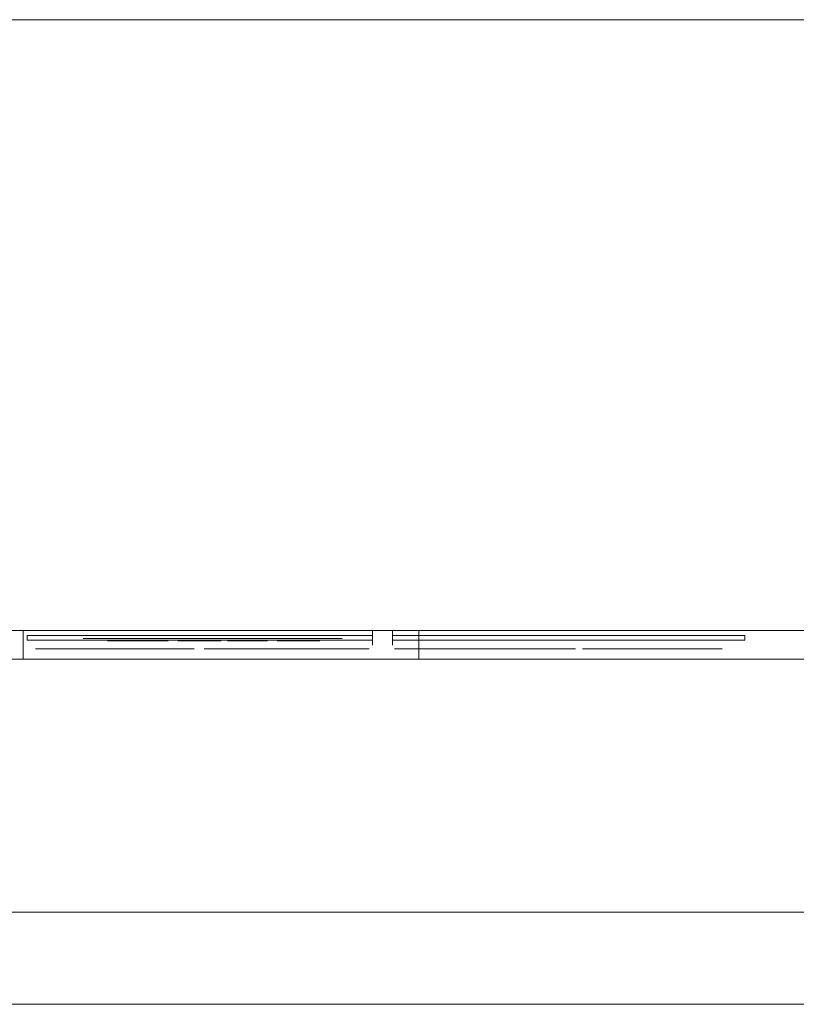
# Model space of a CAD drawing. Extents: x 0 to 595, y -42 to 545.
# Drawn here: x 290 to 322, y -40 to 0 of the extents above; entities that cross this region are included whole.
import ezdxf

# ---------------------------------------------------------------- set-up
doc = ezdxf.new("R2010")
doc.units = 0
doc.header["$MEASUREMENT"] = 0
for name, color, linetype, true_color in [('FRANKE_ALU', 7, 'Continuous', 0x090909), ('FRANKE_PIEKARNIK', 7, 'Continuous', 0x0d0d0d), ('FRANKE_RACZKA', 7, 'Continuous', 0x0b0b0b), ('FRANKE_WYSWIETLACZ', 7, 'Continuous', 0x060606)]:
    doc.layers.add(name, color=color, linetype=linetype, true_color=true_color)
for name, color, linetype in [('FRANKE_SZYBA', 179, 'Continuous'), ('FRANKE_WNETRZE', 253, 'Continuous'), ('FRANKE_ZNACZKI', 251, 'Continuous')]:
    doc.layers.add(name, color=color, linetype=linetype)

msp = doc.modelspace()

# ---------------------------------------------------------------- linework, layer by layer
at = {"layer": 'FRANKE_ALU', "lineweight": 0}
for points, invisible_edges in [([(566.63, 0, 467.5), (28.37, 0, 467.5), (28.37, 0, 468.648), (566.63, 0, 468.648)], 2), ([(28.37, -25, 468.648), (566.63, -25, 468.648), (566.63, 0, 468.648), (28.37, 0, 468.648)], 13), ([(566.63, -25, 467.5), (28.37, -25, 467.5), (28.37, 0, 467.5), (566.63, 0, 467.5)], 6), ([(566.63, -25, 468.648), (28.37, -25, 468.648), (28.37, -26.172, 468.648), (566.63, -26.172, 468.648)], 9), ([(566.63, -25, 467.5), (80.44, -25, 466.087), (28.37, -25, 467.5), (566.63, -25, 467.5)], 15), ([(28.561, -25, 452.62), (564.128, -25, 451.075), (29.915, -25, 451.266), (28.561, -25, 452.62)], 15), ([(28.561, -25, 452.62), (566.63, -25, 453.577), (564.128, -25, 451.075), (28.561, -25, 452.62)], 15), ([(28.561, -25, 452.62), (468.259, -25, 457.295), (566.63, -25, 453.577), (28.561, -25, 452.62)], 15), ([(28.561, -25, 452.62), (415.451, -25, 457.295), (468.259, -25, 457.295), (28.561, -25, 452.62)], 15), ([(28.561, -25, 452.62), (359.784, -25, 457.295), (415.451, -25, 457.295), (28.561, -25, 452.62)], 15), ([(306.306, -25, 457.573), (28.561, -25, 452.62), (289.448, -25, 457.295), (306.306, -25, 457.573)], 15), ([(306.975, -25, 457.295), (28.561, -25, 452.62), (306.306, -25, 457.573), (306.975, -25, 457.295)], 11), ([(359.784, -25, 457.295), (28.561, -25, 452.62), (306.975, -25, 457.295), (359.784, -25, 457.295)], 15), ([(29.915, -25, 451.266), (564.128, -25, 451.075), (30.872, -25, 451.075), (29.915, -25, 451.266)], 9), ([(30.872, -25, 451.075), (564.128, -25, 451.075), (564.128, -26.172, 451.075), (30.872, -26.172, 451.075)], 15), ([(566.63, -25, 467.5), (128.163, -25, 466.087), (80.44, -25, 466.087), (566.63, -25, 467.5)], 15), ([(566.63, -25, 467.5), (133.249, -25, 466.087), (128.163, -25, 466.087), (566.63, -25, 467.5)], 15), ([(566.63, -25, 467.5), (180.972, -25, 466.087), (133.249, -25, 466.087), (566.63, -25, 467.5)], 15), ([(566.63, -25, 467.5), (188.916, -25, 466.087), (180.972, -25, 466.087), (566.63, -25, 467.5)], 15), ([(566.63, -25, 467.5), (236.639, -25, 466.087), (188.916, -25, 466.087), (566.63, -25, 467.5)], 13), ([(566.63, -25, 467.5), (241.725, -25, 466.087), (236.639, -25, 466.087), (566.63, -25, 467.5)], 15), ([(566.63, -25, 467.5), (289.448, -25, 466.087), (241.725, -25, 466.087), (566.63, -25, 467.5)], 13), ([(306.028, -25, 458.242), (289.448, -25, 457.295), (290.117, -25, 457.573), (306.028, -25, 458.242)], 13), ([(306.306, -25, 457.573), (289.448, -25, 457.295), (306.028, -25, 458.242), (306.306, -25, 457.573)], 11), ([(306.306, -25, 462.928), (289.448, -25, 462.651), (290.117, -25, 462.928), (306.306, -25, 462.928)], 13), ([(290.395, -25, 459.785), (289.448, -25, 462.651), (306.306, -25, 462.928), (290.395, -25, 459.785)], 15), ([(290.117, -25, 460.455), (289.448, -25, 462.651), (290.395, -25, 459.785), (290.117, -25, 460.455)], 11), ([(289.448, -25, 460.732), (289.448, -25, 462.651), (290.117, -25, 460.455), (289.448, -25, 460.732)], 11), ([(306.975, -25, 466.087), (289.448, -25, 466.087), (566.63, -25, 467.5), (306.975, -25, 466.087)], 15), ([(306.975, -25, 466.087), (290.117, -25, 465.81), (289.448, -25, 466.087), (306.975, -25, 466.087)], 13), ([(290.117, -26.172, 457.573), (290.117, -25, 457.573), (289.448, -25, 457.295), (289.448, -26.172, 457.295)], 14), ([(290.117, -25, 465.81), (290.117, -26.172, 465.81), (289.448, -26.172, 466.087), (289.448, -25, 466.087)], 15), ([(290.117, -25, 460.455), (290.117, -26.172, 460.455), (289.448, -26.172, 460.732), (289.448, -25, 460.732)], 14), ([(290.117, -26.172, 462.928), (290.117, -25, 462.928), (289.448, -25, 462.651), (289.448, -26.172, 462.651)], 15), ([(306.028, -25, 458.242), (290.117, -25, 457.573), (290.395, -25, 458.242), (306.028, -25, 458.242)], 13), ([(306.306, -25, 462.928), (290.117, -25, 462.928), (290.395, -25, 463.597), (306.306, -25, 462.928)], 13), ([(306.306, -25, 465.81), (290.117, -25, 465.81), (306.975, -25, 466.087), (306.306, -25, 465.81)], 15), ([(306.306, -25, 465.81), (290.395, -25, 465.141), (290.117, -25, 465.81), (306.306, -25, 465.81)], 13), ([(290.395, -25, 465.141), (290.395, -26.172, 465.141), (290.117, -26.172, 465.81), (290.117, -25, 465.81)], 11), ([(290.395, -26.172, 458.242), (290.395, -25, 458.242), (290.117, -25, 457.573), (290.117, -26.172, 457.573)], 15), ([(290.395, -25, 459.785), (290.395, -26.172, 459.785), (290.117, -26.172, 460.455), (290.117, -25, 460.455)], 15), ([(290.395, -26.172, 463.597), (290.395, -25, 463.597), (290.117, -25, 462.928), (290.117, -26.172, 462.928)], 11), ([(306.306, -25, 462.928), (290.395, -25, 463.597), (306.028, -25, 463.597), (306.306, -25, 462.928)], 15), ([(290.395, -25, 458.242), (306.028, -25, 459.785), (306.028, -25, 458.242), (290.395, -25, 458.242)], 13), ([(290.395, -25, 458.242), (306.306, -25, 462.928), (306.028, -25, 459.785), (290.395, -25, 458.242)], 15), ([(290.395, -25, 459.785), (306.306, -25, 462.928), (290.395, -25, 458.242), (290.395, -25, 459.785)], 11), ([(290.395, -25, 465.141), (306.028, -25, 463.597), (290.395, -25, 463.597), (290.395, -25, 465.141)], 11), ([(290.395, -25, 465.141), (306.028, -25, 465.141), (306.028, -25, 463.597), (290.395, -25, 465.141)], 13), ([(290.395, -25, 465.141), (306.306, -25, 465.81), (306.028, -25, 465.141), (290.395, -25, 465.141)], 13), ([(290.395, -25, 463.597), (290.395, -26.172, 463.597), (290.395, -26.172, 465.141), (290.395, -25, 465.141)], 15), ([(290.395, -25, 458.242), (290.395, -26.172, 458.242), (290.395, -26.172, 459.785), (290.395, -25, 459.785)], 15), ([(306.028, -25, 463.597), (306.028, -26.172, 463.597), (306.306, -26.172, 462.928), (306.306, -25, 462.928)], 1), ([(306.028, -25, 459.785), (306.306, -25, 462.928), (306.306, -25, 460.455), (306.028, -25, 459.785)], 11), ([(306.028, -26.172, 459.785), (306.028, -25, 459.785), (306.306, -25, 460.455), (306.306, -26.172, 460.455)], 15), ([(306.028, -26.172, 463.597), (306.028, -25, 463.597), (306.028, -25, 465.141), (306.028, -26.172, 465.141)], 15), ([(306.028, -26.172, 458.242), (306.028, -25, 458.242), (306.028, -25, 459.785), (306.028, -26.172, 459.785)], 15), ([(306.028, -25, 458.242), (306.028, -26.172, 458.242), (306.306, -26.172, 457.573), (306.306, -25, 457.573)], 11), ([(306.028, -26.172, 465.141), (306.028, -25, 465.141), (306.306, -25, 465.81), (306.306, -26.172, 465.81)], 15), ([(306.306, -26.172, 465.81), (306.306, -25, 465.81), (306.975, -25, 466.087), (306.975, -26.172, 466.087)], 12), ([(306.306, -26.172, 460.455), (306.306, -25, 460.455), (306.975, -25, 460.732), (306.975, -26.172, 460.732)], 12), ([(306.306, -25, 460.455), (306.975, -25, 462.651), (306.975, -25, 460.732), (306.306, -25, 460.455)], 15), ([(306.306, -25, 460.455), (306.306, -25, 462.928), (306.975, -25, 462.651), (306.306, -25, 460.455)], 13), ([(306.306, -25, 462.928), (306.306, -26.172, 462.928), (306.975, -26.172, 462.651), (306.975, -25, 462.651)], 15), ([(306.306, -25, 457.573), (306.306, -26.172, 457.573), (306.975, -26.172, 457.295), (306.975, -25, 457.295)], 15), ([(359.784, -25, 457.295), (306.975, -25, 457.295), (354.698, -25, 457.295), (359.784, -25, 457.295)], 12), ([(354.698, -25, 460.732), (354.698, -26.172, 460.732), (306.975, -26.172, 460.732), (306.975, -25, 460.732)], 5), ([(306.975, -25, 460.732), (354.698, -25, 462.651), (354.698, -25, 460.732), (306.975, -25, 460.732)], 15), ([(306.975, -25, 460.732), (306.975, -25, 462.651), (354.698, -25, 462.651), (306.975, -25, 460.732)], 13), ([(306.975, -25, 466.087), (566.63, -25, 467.5), (354.698, -25, 466.087), (306.975, -25, 466.087)], 11), ([(354.698, -25, 466.087), (354.698, -26.172, 466.087), (306.975, -26.172, 466.087), (306.975, -25, 466.087)], 15), ([(306.975, -25, 457.295), (306.975, -26.172, 457.295), (354.698, -26.172, 457.295), (354.698, -25, 457.295)], 15), ([(306.975, -25, 462.651), (306.975, -26.172, 462.651), (354.698, -26.172, 462.651), (354.698, -25, 462.651)], 15), ([(566.439, -26.172, 452.62), (28.37, -26.172, 453.577), (30.872, -26.172, 451.075), (566.439, -26.172, 452.62)], 15), ([(566.439, -26.172, 452.62), (128.164, -26.172, 457.295), (28.37, -26.172, 453.577), (566.439, -26.172, 452.62)], 15), ([(28.37, -26.172, 467.5), (566.63, -26.172, 467.5), (566.63, -26.172, 468.648), (28.37, -26.172, 468.648)], 15), ([(28.37, -26.172, 467.5), (515.983, -26.172, 466.087), (566.63, -26.172, 467.5), (28.37, -26.172, 467.5)], 15), ([(28.37, -26.172, 467.5), (468.259, -26.172, 466.087), (515.983, -26.172, 466.087), (28.37, -26.172, 467.5)], 13), ([(28.37, -26.172, 467.5), (463.174, -26.172, 466.087), (468.259, -26.172, 466.087), (28.37, -26.172, 467.5)], 15), ([(28.37, -26.172, 467.5), (415.451, -26.172, 466.087), (463.174, -26.172, 466.087), (28.37, -26.172, 467.5)], 13), ([(28.37, -26.172, 467.5), (407.507, -26.172, 466.087), (415.451, -26.172, 466.087), (28.37, -26.172, 467.5)], 15), ([(28.37, -26.172, 467.5), (359.784, -26.172, 466.087), (407.507, -26.172, 466.087), (28.37, -26.172, 467.5)], 13), ([(28.37, -26.172, 467.5), (354.698, -26.172, 466.087), (359.784, -26.172, 466.087), (28.37, -26.172, 467.5)], 15), ([(28.37, -26.172, 467.5), (306.975, -26.172, 466.087), (354.698, -26.172, 466.087), (28.37, -26.172, 467.5)], 13), ([(289.448, -26.172, 466.087), (306.975, -26.172, 466.087), (28.37, -26.172, 467.5), (289.448, -26.172, 466.087)], 15), ([(565.085, -26.172, 451.266), (30.872, -26.172, 451.075), (564.128, -26.172, 451.075), (565.085, -26.172, 451.266)], 9), ([(566.439, -26.172, 452.62), (30.872, -26.172, 451.075), (565.085, -26.172, 451.266), (566.439, -26.172, 452.62)], 15), ([(566.439, -26.172, 452.62), (180.972, -26.172, 457.295), (128.164, -26.172, 457.295), (566.439, -26.172, 452.62)], 15), ([(566.439, -26.172, 452.62), (236.639, -26.172, 457.295), (180.972, -26.172, 457.295), (566.439, -26.172, 452.62)], 15), ([(236.639, -26.172, 457.295), (566.439, -26.172, 452.62), (289.448, -26.172, 457.295), (236.639, -26.172, 457.295)], 15), ([(289.448, -26.172, 457.295), (566.439, -26.172, 452.62), (290.117, -26.172, 457.573), (289.448, -26.172, 457.295)], 11), ([(290.117, -26.172, 460.455), (289.448, -26.172, 462.651), (289.448, -26.172, 460.732), (290.117, -26.172, 460.455)], 11), ([(290.117, -26.172, 460.455), (290.117, -26.172, 462.928), (289.448, -26.172, 462.651), (290.117, -26.172, 460.455)], 13), ([(289.448, -26.172, 466.087), (306.306, -26.172, 465.81), (306.975, -26.172, 466.087), (289.448, -26.172, 466.087)], 13), ([(290.117, -26.172, 465.81), (306.306, -26.172, 465.81), (289.448, -26.172, 466.087), (290.117, -26.172, 465.81)], 11), ([(290.117, -26.172, 457.573), (306.975, -26.172, 457.295), (290.395, -26.172, 458.242), (290.117, -26.172, 457.573)], 11), ([(290.117, -26.172, 457.573), (566.439, -26.172, 452.62), (306.975, -26.172, 457.295), (290.117, -26.172, 457.573)], 15), ([(290.117, -26.172, 462.928), (306.028, -26.172, 463.597), (290.395, -26.172, 463.597), (290.117, -26.172, 462.928)], 11), ([(290.395, -26.172, 459.785), (290.117, -26.172, 462.928), (290.117, -26.172, 460.455), (290.395, -26.172, 459.785)], 11), ([(290.117, -26.172, 462.928), (306.306, -26.172, 462.928), (306.028, -26.172, 463.597), (290.117, -26.172, 462.928)], 15), ([(290.117, -26.172, 462.928), (306.975, -26.172, 462.651), (306.306, -26.172, 462.928), (290.117, -26.172, 462.928)], 13), ([(306.028, -26.172, 458.242), (290.117, -26.172, 462.928), (290.395, -26.172, 459.785), (306.028, -26.172, 458.242)], 15), ([(306.028, -26.172, 459.785), (290.117, -26.172, 462.928), (306.028, -26.172, 458.242), (306.028, -26.172, 459.785)], 11), ([(306.028, -26.172, 459.785), (306.975, -26.172, 462.651), (290.117, -26.172, 462.928), (306.028, -26.172, 459.785)], 15), ([(290.117, -26.172, 465.81), (306.028, -26.172, 465.141), (306.306, -26.172, 465.81), (290.117, -26.172, 465.81)], 13), ([(306.028, -26.172, 465.141), (290.117, -26.172, 465.81), (290.395, -26.172, 465.141), (306.028, -26.172, 465.141)], 13), ([(290.395, -26.172, 458.242), (306.306, -26.172, 457.573), (306.028, -26.172, 458.242), (290.395, -26.172, 458.242)], 13), ([(290.395, -26.172, 458.242), (306.975, -26.172, 457.295), (306.306, -26.172, 457.573), (290.395, -26.172, 458.242)], 13), ([(306.028, -26.172, 458.242), (290.395, -26.172, 459.785), (290.395, -26.172, 458.242), (306.028, -26.172, 458.242)], 13), ([(306.028, -26.172, 465.141), (290.395, -26.172, 463.597), (306.028, -26.172, 463.597), (306.028, -26.172, 465.141)], 11), ([(306.028, -26.172, 465.141), (290.395, -26.172, 465.141), (290.395, -26.172, 463.597), (306.028, -26.172, 465.141)], 13), ([(306.306, -26.172, 460.455), (306.975, -26.172, 462.651), (306.028, -26.172, 459.785), (306.306, -26.172, 460.455)], 11), ([(306.975, -26.172, 460.732), (306.975, -26.172, 462.651), (306.306, -26.172, 460.455), (306.975, -26.172, 460.732)], 11), ([(306.975, -26.172, 457.295), (359.784, -26.172, 457.295), (354.698, -26.172, 457.295), (306.975, -26.172, 457.295)], 14), ([(306.975, -26.172, 457.295), (566.439, -26.172, 452.62), (359.784, -26.172, 457.295), (306.975, -26.172, 457.295)], 15), ([(354.698, -26.172, 460.732), (306.975, -26.172, 462.651), (306.975, -26.172, 460.732), (354.698, -26.172, 460.732)], 15), ([(354.698, -26.172, 460.732), (354.698, -26.172, 462.651), (306.975, -26.172, 462.651), (354.698, -26.172, 460.732)], 13)]:
    msp.add_3dface(points, dxfattribs=dict(at, invisible_edges=invisible_edges))
at = {"layer": 'FRANKE_PIEKARNIK', "lineweight": 0}
for points, invisible_edges in [([(0, 0, 472.404), (0, 0, 595), (595, 0, 595), (595, 0, 472.404)], 1), ([(595, 0, 595), (0, 0, 595), (0, -25, 595), (595, -25, 595)], 11), ([(0, 0), (0, 0, 467.5), (595, 0, 467.5), (595, 0)], 12), ([(595, -25, 472.404), (0, -25, 472.404), (0, 0, 472.404), (595, 0, 472.404)], 14), ([(595, -25, 467.5), (595, 0, 467.5), (0, 0, 467.5), (0, -25, 467.5)], 7), ([(590.619, -25, 4.381), (4.381, -25, 4.381), (0, -25), (595, -25)], 15), ([(4.381, -25, 463.119), (590.619, -25, 463.119), (595, -25, 467.5), (0, -25, 467.5)], 15), ([(5.038, -25, 589.962), (589.962, -25, 589.962), (595, -25, 595), (0, -25, 595)], 15), ([(589.962, -25, 477.442), (5.038, -25, 477.442), (0, -25, 472.404), (595, -25, 472.404)], 15), ([(489.321, -25, 125.419), (105.679, -25, 125.419), (4.381, -25, 4.381), (590.619, -25, 4.381)], 14), ([(105.679, -25, 378.923), (489.321, -25, 378.923), (590.619, -25, 463.119), (4.381, -25, 463.119)], 14), ([(265.96, -25, 554.523), (329.04, -25, 554.523), (589.962, -25, 589.962), (5.038, -25, 589.962)], 14), ([(329.04, -25, 527.687), (265.96, -25, 527.687), (5.038, -25, 477.442), (589.962, -25, 477.442)], 14), ([(290.621, -25.741, 67.408), (290.853, -25.741, 67.408), (290.853, -25.741, 68.651), (290.621, -25.741, 68.651)], 2), ([(292.012, -25.741, 72.094), (290.853, -25.741, 68.651), (292.384, -25.741, 68.651), (292.574, -25.741, 69.316)], 10), ([(290.853, -25.741, 67.408), (292.384, -25.741, 67.408), (292.384, -25.741, 68.651), (290.853, -25.741, 68.651)], 14), ([(291.438, -25.741, 72.094), (292.012, -25.741, 72.094), (292.012, -25.741, 73.566), (291.438, -25.741, 73.566)], 2), ([(292.012, -25.741, 72.094), (292.574, -25.741, 69.316), (292.851, -25.741, 70.424), (292.012, -25.741, 72.094)], 15), ([(292.012, -25.741, 72.094), (293.473, -25.741, 72.061), (293.71, -25.741, 73.566), (292.012, -25.741, 73.566)], 11), ([(292.851, -25.741, 70.424), (293.473, -25.741, 72.061), (292.012, -25.741, 72.094), (292.851, -25.741, 70.424)], 14), ([(292.384, -25.741, 68.651), (292.384, -25.741, 67.408), (293.125, -25.741, 67.408), (293.125, -25.741, 68.651)], 1), ([(292.851, -25.741, 70.424), (292.574, -25.741, 69.316), (294.198, -25.741, 69.316), (294.095, -25.741, 70.424)], 5), ([(295.409, -25.741, 72.094), (295.409, -25.741, 73.566), (293.71, -25.741, 73.566), (293.473, -25.741, 72.061)], 13), ([(295.409, -25.741, 72.094), (293.473, -25.741, 72.061), (294.095, -25.741, 70.424), (295.409, -25.741, 72.094)], 13), ([(294.308, -25.741, 68.651), (293.71, -25.741, 68.651), (293.71, -25.741, 67.408), (294.451, -25.741, 67.408)], 8), ([(294.095, -25.741, 70.424), (294.198, -25.741, 69.316), (295.409, -25.741, 72.094), (294.095, -25.741, 70.424)], 15), ([(295.409, -25.741, 72.094), (294.198, -25.741, 69.316), (294.308, -25.741, 68.651), (296.568, -25.741, 68.651)], 5), ([(296.568, -25.741, 67.408), (296.568, -25.741, 68.651), (294.308, -25.741, 68.651), (294.451, -25.741, 67.408)], 7), ([(296.125, -25.741, 72.094), (296.125, -25.741, 73.566), (295.409, -25.741, 73.566), (295.409, -25.741, 72.094)], 4), ([(297.116, -25.741, 67.408), (297.116, -25.741, 68.651), (296.568, -25.741, 68.651), (296.568, -25.741, 67.408)], 4), ([(297.522, -25.741, 72.094), (298.095, -25.741, 72.094), (298.095, -25.741, 73.566), (297.522, -25.741, 73.566)], 2), ([(297.522, -25.741, 67.408), (298.095, -25.741, 67.408), (298.095, -25.741, 68.651), (297.522, -25.741, 68.651)], 2), ([(298.095, -25.741, 72.094), (299.565, -25.741, 70.593), (299.919, -25.741, 73.566), (298.095, -25.741, 73.566)], 11), ([(298.095, -25.741, 68.651), (299.565, -25.741, 68.651), (299.565, -25.741, 70.593), (298.095, -25.741, 72.094)], 5), ([(298.095, -25.741, 67.408), (299.565, -25.741, 67.408), (299.565, -25.741, 68.651), (298.095, -25.741, 68.651)], 14), ([(302.363, -25.741, 70.594), (299.919, -25.741, 73.566), (299.565, -25.741, 70.593), (301.723, -25.741, 67.408)], 10), ([(299.565, -25.741, 68.651), (299.565, -25.741, 67.408), (300.122, -25.741, 67.408), (300.122, -25.741, 68.651)], 1), ([(302.363, -25.741, 70.594), (301.723, -25.741, 67.408), (303.829, -25.741, 67.408), (302.363, -25.741, 70.594)], 13), ([(301.841, -25.741, 72.262), (302.363, -25.741, 72.262), (304.268, -25.741, 73.566), (301.841, -25.741, 73.566)], 2), ([(304.268, -25.741, 72.262), (304.268, -25.741, 73.566), (302.363, -25.741, 72.262), (303.829, -25.741, 72.262)], 6), ([(303.829, -25.741, 67.408), (303.829, -25.741, 72.262), (302.363, -25.741, 72.262), (302.363, -25.741, 70.594)], 10), ([(305.313, -25.741, 72.094), (305.887, -25.741, 72.094), (305.887, -25.741, 73.566), (305.313, -25.741, 73.566)], 2), ([(305.313, -25.741, 67.408), (305.887, -25.741, 67.408), (305.887, -25.741, 68.651), (305.313, -25.741, 68.651)], 2), ([(305.887, -25.741, 72.094), (308.334, -25.741, 72.265), (308.334, -25.741, 73.566), (305.887, -25.741, 73.566)], 11), ([(305.887, -25.741, 70.946), (308.334, -25.741, 70.875), (308.334, -25.741, 72.265), (305.887, -25.741, 72.094)], 5), ([(305.887, -25.741, 67.408), (308.334, -25.741, 67.408), (308.334, -25.741, 68.651), (305.887, -25.741, 68.651)], 14), ([(305.887, -25.741, 69.799), (308.334, -25.741, 70.109), (308.334, -25.741, 70.875), (305.887, -25.741, 70.946)], 7), ([(305.887, -25.741, 68.651), (308.334, -25.741, 68.651), (308.334, -25.741, 70.109), (305.887, -25.741, 69.799)], 5), ([(310.256, -25.741, 70.613), (308.334, -25.741, 70.875), (308.334, -25.741, 70.109), (310.256, -25.741, 70.613)], 15), ([(311.823, -25.741, 72.265), (309.699, -25.741, 72.265), (308.334, -25.741, 70.875), (310.256, -25.741, 70.613)], 5), ([(308.334, -25.741, 68.651), (308.334, -25.741, 67.408), (308.991, -25.741, 67.408), (308.991, -25.741, 68.651)], 1), ([(308.334, -25.741, 73.566), (308.334, -25.741, 72.265), (308.991, -25.741, 72.265), (308.991, -25.741, 73.566)], 1), ([(309.8, -25.741, 68.651), (312.093, -25.741, 68.651), (310.256, -25.741, 70.613), (308.334, -25.741, 70.109)], 4), ([(309.329, -25.741, 68.651), (309.329, -25.741, 67.408), (312.716, -25.741, 67.408), (309.8, -25.741, 68.651)], 4), ([(309.329, -25.741, 73.566), (309.329, -25.741, 72.265), (309.699, -25.741, 72.265), (312.278, -25.741, 73.566)], 4), ([(311.823, -25.741, 72.265), (312.278, -25.741, 72.265), (312.278, -25.741, 73.566), (309.699, -25.741, 72.265)], 12), ([(312.716, -25.741, 68.651), (312.093, -25.741, 68.651), (309.8, -25.741, 68.651), (312.716, -25.741, 67.408)], 2), ([(313.006, -25.741, 72.094), (313.58, -25.741, 72.094), (313.58, -25.741, 73.566), (313.006, -25.741, 73.566)], 2), ([(313.006, -25.741, 67.408), (313.58, -25.741, 67.408), (313.58, -25.741, 68.651), (313.006, -25.741, 68.651)], 2), ([(313.58, -25.741, 69.885), (316.028, -25.741, 69.885), (316.028, -25.741, 71.234), (313.58, -25.741, 71.234)], 7), ([(313.58, -25.741, 72.094), (316.028, -25.741, 72.265), (316.028, -25.741, 73.566), (313.58, -25.741, 73.566)], 11), ([(313.58, -25.741, 71.234), (316.028, -25.741, 71.234), (316.028, -25.741, 72.265), (313.58, -25.741, 72.094)], 5), ([(313.58, -25.741, 68.651), (316.028, -25.741, 68.651), (316.028, -25.741, 69.885), (313.58, -25.741, 69.885)], 5), ([(313.58, -25.741, 67.408), (316.028, -25.741, 67.408), (316.028, -25.741, 68.651), (313.58, -25.741, 68.651)], 14), ([(316.028, -25.741, 72.265), (317.374, -25.741, 72.265), (317.374, -25.741, 73.566), (316.028, -25.741, 73.566)], 10), ([(316.028, -25.741, 68.651), (316.028, -25.741, 67.408), (317.374, -25.741, 67.408), (317.374, -25.741, 68.651)], 5), ([(316.028, -25.741, 71.234), (316.028, -25.741, 69.885), (317.168, -25.741, 69.885), (317.168, -25.741, 71.234)], 1), ([(317.374, -25.741, 72.265), (318.719, -25.741, 72.265), (318.719, -25.741, 73.566), (317.374, -25.741, 73.566)], 9), ([(317.374, -25.741, 71.614), (318.719, -25.741, 71.614), (318.719, -25.741, 72.265), (317.374, -25.741, 72.265)], 4), ([(317.374, -25.741, 68.651), (317.374, -25.741, 67.408), (318.719, -25.741, 67.408), (318.719, -25.741, 68.651)], 9), ([(317.374, -25.741, 68.651), (318.719, -25.741, 68.651), (318.719, -25.741, 69.48), (317.374, -25.741, 69.48)], 1)]:
    msp.add_3dface(points, dxfattribs=dict(at, invisible_edges=invisible_edges))
msp.add_3dface([(0, 0), (595, 0), (595, -25), (0, -25)], dxfattribs=at)
at = {"layer": 'FRANKE_RACZKA', "lineweight": 0}
msp.add_3dface([(571.926, -36.528, 443.298), (23.074, -36.528, 443.298), (23.074, -25, 443.298), (571.926, -25, 443.298)], dxfattribs=at)
for points, invisible_edges in [([(23.074, -25, 443.527), (571.926, -25, 443.298), (23.074, -25, 443.298), (23.074, -25, 443.527)], 15), ([(23.627, -25, 445.227), (571.926, -25, 443.298), (23.074, -25, 443.527), (23.627, -25, 445.227)], 15), ([(569.033, -25, 446.419), (23.627, -25, 445.227), (25.073, -25, 446.278), (569.033, -25, 446.419)], 15), ([(23.627, -25, 445.227), (571.784, -25, 444.421), (571.926, -25, 443.298), (23.627, -25, 445.227)], 15), ([(571.784, -25, 444.421), (23.627, -25, 445.227), (569.033, -25, 446.419), (571.784, -25, 444.421)], 15), ([(569.033, -25, 446.419), (25.073, -25, 446.278), (25.967, -25, 446.419), (569.033, -25, 446.419)], 13), ([(25.967, -36.528, 446.419), (569.033, -36.528, 446.419), (569.033, -25, 446.419), (25.967, -25, 446.419)], 11), ([(571.926, -36.528, 443.298), (23.074, -36.528, 418.837), (23.074, -36.528, 443.298), (571.926, -36.528, 443.298)], 13), ([(571.926, -36.528, 443.298), (23.627, -36.528, 417.137), (23.074, -36.528, 418.837), (571.926, -36.528, 443.298)], 15), ([(23.627, -36.528, 417.137), (569.033, -36.528, 415.945), (25.073, -36.528, 416.086), (23.627, -36.528, 417.137)], 15), ([(23.627, -36.528, 417.137), (570.733, -36.528, 416.497), (569.033, -36.528, 415.945), (23.627, -36.528, 417.137)], 15), ([(570.733, -36.528, 416.497), (23.627, -36.528, 417.137), (571.926, -36.528, 443.298), (570.733, -36.528, 416.497)], 15), ([(25.073, -36.528, 416.086), (569.033, -36.528, 415.945), (25.967, -36.528, 415.945), (25.073, -36.528, 416.086)], 9), ([(569.033, -36.528, 446.419), (25.967, -36.528, 446.419), (25.967, -40.293, 446.419), (569.033, -40.293, 446.419)], 11), ([(25.967, -36.528, 415.945), (569.033, -36.528, 415.945), (569.033, -40.293, 415.945), (25.967, -40.293, 415.945)], 15), ([(23.074, -40.293, 443.298), (571.926, -40.293, 418.837), (571.926, -40.293, 443.298), (23.074, -40.293, 443.298)], 13), ([(23.074, -40.293, 443.298), (571.373, -40.293, 417.137), (571.926, -40.293, 418.837), (23.074, -40.293, 443.298)], 15), ([(24.267, -40.293, 416.497), (571.373, -40.293, 417.137), (23.074, -40.293, 443.298), (24.267, -40.293, 416.497)], 15), ([(571.926, -40.293, 443.527), (23.074, -40.293, 443.298), (571.926, -40.293, 443.298), (571.926, -40.293, 443.527)], 11), ([(571.373, -40.293, 445.227), (23.074, -40.293, 443.298), (571.926, -40.293, 443.527), (571.373, -40.293, 445.227)], 15), ([(571.373, -40.293, 445.227), (23.216, -40.293, 444.421), (23.074, -40.293, 443.298), (571.373, -40.293, 445.227)], 15), ([(23.216, -40.293, 444.421), (571.373, -40.293, 445.227), (25.967, -40.293, 446.419), (23.216, -40.293, 444.421)], 15), ([(571.373, -40.293, 417.137), (24.267, -40.293, 416.497), (25.967, -40.293, 415.945), (571.373, -40.293, 417.137)], 15), ([(569.927, -40.293, 416.086), (25.967, -40.293, 415.945), (569.033, -40.293, 415.945), (569.927, -40.293, 416.086)], 9), ([(571.373, -40.293, 417.137), (25.967, -40.293, 415.945), (569.927, -40.293, 416.086), (571.373, -40.293, 417.137)], 15), ([(25.967, -40.293, 446.419), (569.927, -40.293, 446.278), (569.033, -40.293, 446.419), (25.967, -40.293, 446.419)], 13), ([(25.967, -40.293, 446.419), (571.373, -40.293, 445.227), (569.927, -40.293, 446.278), (25.967, -40.293, 446.419)], 15)]:
    msp.add_3dface(points, dxfattribs=dict(at, invisible_edges=invisible_edges))
at = {"layer": 'FRANKE_SZYBA', "lineweight": 0}
msp.add_3dface([(105.679, -25, 378.923), (105.679, -25, 125.419), (489.321, -25, 125.419), (489.321, -25, 378.923)], dxfattribs=at)
at = {"layer": 'FRANKE_WNETRZE', "lineweight": 0}
msp.add_3dface([(587.5, 0, 582), (7.5, 0, 582), (7.5, 545, 582), (587.5, 545, 582)], dxfattribs=at)
at = {"layer": 'FRANKE_WYSWIETLACZ', "lineweight": 0}
msp.add_3dface([(329.04, -25, 527.687), (329.04, -25, 554.523), (265.96, -25, 554.523), (265.96, -25, 527.687)], dxfattribs=at)
at = {"layer": 'FRANKE_ZNACZKI', "lineweight": 0}
for points, invisible_edges in [([(290.283, -25.197, 77.453), (290.48, -25.197, 77.65), (290.48, -25, 77.453), (290.283, -25.197, 77.453)], 14), ([(290.48, -25.197, 63.389), (290.283, -25.197, 63.586), (290.48, -25, 63.586), (290.48, -25.197, 63.389)], 14), ([(290.283, -25.197, 63.586), (290.283, -25.197, 77.453), (290.48, -25, 77.453), (290.48, -25, 63.586)], 15), ([(290.283, -25.397, 63.586), (290.283, -25.197, 63.586), (290.48, -25.197, 63.389), (290.48, -25.397, 63.389)], 15), ([(290.283, -25.197, 77.453), (290.283, -25.397, 77.453), (290.48, -25.397, 77.65), (290.48, -25.197, 77.65)], 15), ([(290.48, -25, 63.586), (290.48, -25, 77.453), (304.409, -25, 77.453), (304.409, -25, 63.586)], 11), ([(304.409, -25, 77.453), (290.48, -25, 77.453), (290.48, -25.197, 77.65), (304.409, -25.197, 77.65)], 15), ([(304.409, -25.197, 63.389), (290.48, -25.197, 63.389), (290.48, -25, 63.586), (304.409, -25, 63.586)], 15), ([(304.409, -25.397, 77.65), (304.409, -25.197, 77.65), (290.48, -25.197, 77.65), (290.48, -25.397, 77.65)], 4), ([(290.48, -25.397, 63.389), (290.48, -25.197, 63.389), (304.409, -25.197, 63.389), (304.409, -25.397, 63.389)], 1), ([(293.373, -25.327, 501.903), (293.373, -25.327, 510.899), (292.573, -25.327, 511.699), (292.573, -25.327, 501.103)], 10), ([(302.369, -25.327, 501.903), (293.373, -25.327, 501.903), (292.573, -25.327, 501.103), (303.169, -25.327, 501.103)], 10), ([(293.373, -25.327, 510.899), (302.369, -25.327, 510.899), (303.169, -25.327, 511.699), (292.573, -25.327, 511.699)], 10), ([(302.369, -25.327, 510.899), (302.369, -25.327, 501.903), (303.169, -25.327, 501.103), (303.169, -25.327, 511.699)], 10), ([(304.409, -25.197, 77.65), (304.606, -25.197, 77.453), (304.409, -25, 77.453), (304.409, -25.197, 77.65)], 11), ([(304.409, -25, 63.586), (304.606, -25.197, 63.586), (304.409, -25.197, 63.389), (304.409, -25, 63.586)], 11), ([(304.409, -25, 63.586), (304.409, -25, 77.453), (304.606, -25.197, 77.453), (304.606, -25.197, 63.586)], 15), ([(304.409, -25.397, 63.389), (304.409, -25.197, 63.389), (304.606, -25.197, 63.586), (304.606, -25.397, 63.586)], 15), ([(304.606, -25.397, 77.453), (304.606, -25.197, 77.453), (304.409, -25.197, 77.65), (304.409, -25.397, 77.65)], 15), ([(304.606, -25.397, 63.586), (304.606, -25.197, 63.586), (304.606, -25.197, 77.453), (304.606, -25.397, 77.453)], 15), ([(305.038, -25.197, 77.453), (305.235, -25.197, 77.65), (305.235, -25, 77.453), (305.038, -25.197, 77.453)], 13), ([(305.235, -25.197, 63.389), (305.038, -25.197, 63.586), (305.235, -25, 63.586), (305.235, -25.197, 63.389)], 11), ([(305.038, -25.197, 63.586), (305.038, -25.197, 77.453), (305.235, -25, 77.453), (305.235, -25, 63.586)], 15), ([(305.038, -25.397, 77.453), (305.038, -25.197, 77.453), (305.038, -25.197, 63.586), (305.038, -25.397, 63.586)], 15), ([(305.235, -25.397, 77.65), (305.235, -25.197, 77.65), (305.038, -25.197, 77.453), (305.038, -25.397, 77.453)], 15), ([(305.038, -25.397, 63.586), (305.038, -25.197, 63.586), (305.235, -25.197, 63.389), (305.235, -25.397, 63.389)], 15), ([(305.235, -25, 63.586), (305.235, -25, 77.453), (319.446, -25, 77.453), (319.446, -25, 63.586)], 14), ([(319.446, -25, 77.453), (305.235, -25, 77.453), (305.235, -25.197, 77.65), (319.446, -25.197, 77.65)], 15), ([(319.446, -25.197, 63.389), (305.235, -25.197, 63.389), (305.235, -25, 63.586), (319.446, -25, 63.586)], 15), ([(319.446, -25.397, 77.65), (319.446, -25.197, 77.65), (305.235, -25.197, 77.65), (305.235, -25.397, 77.65)], 1), ([(305.235, -25.397, 63.389), (305.235, -25.197, 63.389), (319.446, -25.197, 63.389), (319.446, -25.397, 63.389)], 4), ([(319.446, -25.197, 77.65), (319.644, -25.197, 77.453), (319.446, -25, 77.453), (319.446, -25.197, 77.65)], 14), ([(319.446, -25, 63.586), (319.644, -25.197, 63.586), (319.446, -25.197, 63.389), (319.446, -25, 63.586)], 13), ([(319.446, -25, 63.586), (319.446, -25, 77.453), (319.644, -25.197, 77.453), (319.644, -25.197, 63.586)], 15), ([(319.446, -25.197, 77.65), (319.446, -25.397, 77.65), (319.644, -25.397, 77.453), (319.644, -25.197, 77.453)], 15), ([(319.446, -25.397, 63.389), (319.446, -25.197, 63.389), (319.644, -25.197, 63.586), (319.644, -25.397, 63.586)], 15), ([(290.48, -25.594, 77.453), (290.48, -25.397, 77.65), (290.283, -25.397, 77.453), (290.48, -25.594, 77.453)], 13), ([(290.48, -25.594, 63.586), (290.283, -25.397, 63.586), (290.48, -25.397, 63.389), (290.48, -25.594, 63.586)], 13), ([(290.48, -25.594, 63.586), (290.48, -25.594, 77.453), (290.283, -25.397, 77.453), (290.283, -25.397, 63.586)], 15), ([(304.409, -25.397, 77.65), (290.48, -25.397, 77.65), (290.48, -25.594, 77.453), (304.409, -25.594, 77.453)], 15), ([(304.409, -25.594, 63.586), (290.48, -25.594, 63.586), (290.48, -25.397, 63.389), (304.409, -25.397, 63.389)], 15), ([(290.48, -25.594, 63.586), (304.409, -25.594, 63.586), (304.409, -25.594, 77.453), (290.48, -25.594, 77.453)], 13), ([(293.564, -25.424, 507.552), (293.564, -25.424, 504.943), (293.896, -25.424, 507.164), (293.564, -25.424, 507.552)], 14), ([(293.564, -25.424, 507.552), (293.896, -25.424, 507.164), (294.083, -25.424, 507.552), (293.564, -25.424, 507.552)], 11), ([(293.896, -25.424, 507.164), (293.564, -25.424, 504.943), (293.896, -25.424, 504.943), (293.896, -25.424, 507.164)], 9), ([(294.083, -25.424, 507.552), (293.896, -25.424, 507.164), (294.701, -25.424, 505.705), (294.083, -25.424, 507.552)], 11), ([(293.896, -25.424, 507.164), (294.651, -25.424, 504.943), (294.701, -25.424, 505.705), (293.896, -25.424, 507.164)], 14), ([(294.701, -25.424, 505.705), (294.651, -25.424, 504.943), (294.775, -25.424, 505.479), (294.701, -25.424, 505.705)], 11), ([(294.775, -25.424, 505.479), (294.651, -25.424, 504.943), (294.825, -25.424, 505.318), (294.775, -25.424, 505.479)], 11), ([(294.825, -25.424, 505.318), (294.651, -25.424, 504.943), (294.962, -25.424, 504.943), (294.825, -25.424, 505.318)], 13), ([(294.882, -25.424, 505.494), (294.825, -25.424, 505.318), (294.962, -25.424, 504.943), (294.882, -25.424, 505.494)], 14), ([(294.964, -25.424, 505.737), (294.882, -25.424, 505.494), (294.962, -25.424, 504.943), (294.964, -25.424, 505.737)], 14), ([(295.721, -25.424, 507.126), (294.964, -25.424, 505.737), (294.962, -25.424, 504.943), (295.721, -25.424, 507.126)], 11), ([(295.589, -25.424, 507.552), (294.964, -25.424, 505.737), (295.721, -25.424, 507.126), (295.589, -25.424, 507.552)], 14), ([(295.589, -25.424, 507.552), (295.721, -25.424, 507.126), (296.053, -25.424, 507.552), (295.589, -25.424, 507.552)], 11), ([(296.053, -25.424, 507.552), (295.721, -25.424, 507.126), (296.053, -25.424, 504.943), (296.053, -25.424, 507.552)], 11), ([(295.721, -25.424, 507.126), (295.721, -25.424, 504.943), (296.053, -25.424, 504.943), (295.721, -25.424, 507.126)], 12), ([(296.523, -25.424, 506.345), (296.45, -25.424, 505.888), (296.819, -25.424, 506.205), (296.523, -25.424, 506.345)], 14), ([(296.819, -25.424, 506.205), (296.45, -25.424, 505.888), (296.779, -25.424, 505.888), (296.819, -25.424, 506.205)], 11), ([(296.45, -25.424, 505.888), (296.511, -25.424, 505.465), (296.779, -25.424, 505.888), (296.45, -25.424, 505.888)], 14), ([(296.779, -25.424, 505.888), (296.511, -25.424, 505.465), (296.819, -25.424, 505.57), (296.779, -25.424, 505.888)], 11), ([(296.819, -25.424, 505.57), (296.511, -25.424, 505.465), (296.938, -25.424, 505.344), (296.819, -25.424, 505.57)], 11), ([(296.511, -25.424, 505.465), (296.695, -25.424, 505.155), (296.938, -25.424, 505.344), (296.511, -25.424, 505.465)], 14), ([(296.742, -25.424, 506.666), (296.523, -25.424, 506.345), (297.117, -25.424, 506.565), (296.742, -25.424, 506.666)], 14), ([(297.117, -25.424, 506.565), (296.523, -25.424, 506.345), (296.938, -25.424, 506.431), (297.117, -25.424, 506.565)], 11), ([(296.938, -25.424, 506.431), (296.523, -25.424, 506.345), (296.819, -25.424, 506.205), (296.938, -25.424, 506.431)], 11), ([(296.938, -25.424, 505.344), (296.695, -25.424, 505.155), (297.117, -25.424, 505.209), (296.938, -25.424, 505.344)], 11), ([(297.117, -25.424, 505.209), (296.695, -25.424, 505.155), (297.336, -25.424, 505.164), (297.117, -25.424, 505.209)], 11), ([(297.336, -25.424, 505.164), (296.695, -25.424, 505.155), (297.977, -25.424, 505.155), (297.336, -25.424, 505.164)], 15), ([(297.977, -25.424, 505.155), (296.695, -25.424, 505.155), (297.793, -25.424, 505.016), (297.977, -25.424, 505.155)], 11), ([(296.695, -25.424, 505.155), (296.978, -25.424, 504.964), (297.793, -25.424, 505.016), (296.695, -25.424, 505.155)], 14), ([(297.013, -25.424, 506.823), (296.742, -25.424, 506.666), (297.691, -25.424, 506.812), (297.013, -25.424, 506.823)], 14), ([(297.691, -25.424, 506.812), (296.742, -25.424, 506.666), (297.974, -25.424, 506.62), (297.691, -25.424, 506.812)], 11), ([(296.742, -25.424, 506.666), (297.117, -25.424, 506.565), (297.336, -25.424, 506.61), (296.742, -25.424, 506.666)], 13), ([(296.742, -25.424, 506.666), (297.336, -25.424, 506.61), (297.974, -25.424, 506.62), (296.742, -25.424, 506.666)], 15), ([(297.793, -25.424, 505.016), (296.978, -25.424, 504.964), (297.574, -25.424, 504.929), (297.793, -25.424, 505.016)], 11), ([(296.978, -25.424, 504.964), (297.336, -25.424, 504.9), (297.574, -25.424, 504.929), (296.978, -25.424, 504.964)], 12), ([(297.336, -25.424, 506.876), (297.013, -25.424, 506.823), (297.691, -25.424, 506.812), (297.336, -25.424, 506.876)], 10), ([(297.974, -25.424, 506.62), (297.336, -25.424, 506.61), (297.554, -25.424, 506.565), (297.974, -25.424, 506.62)], 13), ([(297.555, -25.424, 505.209), (297.336, -25.424, 505.164), (297.977, -25.424, 505.155), (297.555, -25.424, 505.209)], 14), ([(297.974, -25.424, 506.62), (297.554, -25.424, 506.565), (298.159, -25.424, 506.316), (297.974, -25.424, 506.62)], 11), ([(297.554, -25.424, 506.565), (297.732, -25.424, 506.43), (298.159, -25.424, 506.316), (297.554, -25.424, 506.565)], 14), ([(297.733, -25.424, 505.345), (297.555, -25.424, 505.209), (298.111, -25.424, 505.341), (297.733, -25.424, 505.345)], 14), ([(298.111, -25.424, 505.341), (297.555, -25.424, 505.209), (297.977, -25.424, 505.155), (298.111, -25.424, 505.341)], 11), ([(297.732, -25.424, 506.43), (297.852, -25.424, 506.207), (298.159, -25.424, 506.316), (297.732, -25.424, 506.43)], 14), ([(297.852, -25.424, 505.574), (297.733, -25.424, 505.345), (298.111, -25.424, 505.341), (297.852, -25.424, 505.574)], 14), ([(298.159, -25.424, 506.316), (297.852, -25.424, 506.207), (298.221, -25.424, 505.915), (298.159, -25.424, 506.316)], 11), ([(297.852, -25.424, 506.207), (297.892, -25.424, 505.899), (298.221, -25.424, 505.915), (297.852, -25.424, 506.207)], 14), ([(297.892, -25.424, 505.899), (297.852, -25.424, 505.574), (298.194, -25.424, 505.589), (297.892, -25.424, 505.899)], 14), ([(298.194, -25.424, 505.589), (297.852, -25.424, 505.574), (298.111, -25.424, 505.341), (298.194, -25.424, 505.589)], 11), ([(298.221, -25.424, 505.915), (297.892, -25.424, 505.899), (298.194, -25.424, 505.589), (298.221, -25.424, 505.915)], 11), ([(298.504, -25.424, 506.156), (298.481, -25.424, 505.886), (298.81, -25.424, 505.886), (298.504, -25.424, 506.156)], 14), ([(298.481, -25.424, 505.886), (298.507, -25.424, 505.613), (298.81, -25.424, 505.886), (298.481, -25.424, 505.886)], 14), ([(298.575, -25.424, 506.4), (298.504, -25.424, 506.156), (298.846, -25.424, 506.211), (298.575, -25.424, 506.4)], 14), ([(298.846, -25.424, 506.211), (298.504, -25.424, 506.156), (298.81, -25.424, 505.886), (298.846, -25.424, 506.211)], 11), ([(298.81, -25.424, 505.886), (298.507, -25.424, 505.613), (298.848, -25.424, 505.569), (298.81, -25.424, 505.886)], 11), ([(298.507, -25.424, 505.613), (298.585, -25.424, 505.373), (298.848, -25.424, 505.569), (298.507, -25.424, 505.613)], 14), ([(298.693, -25.424, 506.603), (298.575, -25.424, 506.4), (299.114, -25.424, 506.567), (298.693, -25.424, 506.603)], 14), ([(299.114, -25.424, 506.567), (298.575, -25.424, 506.4), (298.953, -25.424, 506.436), (299.114, -25.424, 506.567)], 11), ([(298.953, -25.424, 506.436), (298.575, -25.424, 506.4), (298.846, -25.424, 506.211), (298.953, -25.424, 506.436)], 11), ([(298.848, -25.424, 505.569), (298.585, -25.424, 505.373), (298.963, -25.424, 505.343), (298.848, -25.424, 505.569)], 11), ([(298.585, -25.424, 505.373), (298.71, -25.424, 505.174), (298.963, -25.424, 505.343), (298.585, -25.424, 505.373)], 14), ([(298.858, -25.424, 506.753), (298.693, -25.424, 506.603), (299.705, -25.424, 506.72), (298.858, -25.424, 506.753)], 14), ([(299.705, -25.424, 506.72), (298.693, -25.424, 506.603), (299.31, -25.424, 506.61), (299.705, -25.424, 506.72)], 15), ([(299.31, -25.424, 506.61), (298.693, -25.424, 506.603), (299.114, -25.424, 506.567), (299.31, -25.424, 506.61)], 11), ([(298.963, -25.424, 505.343), (298.71, -25.424, 505.174), (299.13, -25.424, 505.208), (298.963, -25.424, 505.343)], 11), ([(299.13, -25.424, 505.208), (298.71, -25.424, 505.174), (299.324, -25.424, 505.164), (299.13, -25.424, 505.208)], 11), ([(298.71, -25.424, 505.174), (298.878, -25.424, 505.025), (299.324, -25.424, 505.164), (298.71, -25.424, 505.174)], 14), ([(299.058, -25.424, 506.845), (298.858, -25.424, 506.753), (299.584, -25.424, 506.804), (299.058, -25.424, 506.845)], 14), ([(299.584, -25.424, 506.804), (298.858, -25.424, 506.753), (299.705, -25.424, 506.72), (299.584, -25.424, 506.804)], 11), ([(299.324, -25.424, 505.164), (298.878, -25.424, 505.025), (299.601, -25.424, 504.97), (299.324, -25.424, 505.164)], 15), ([(298.878, -25.424, 505.025), (299.077, -25.424, 504.931), (299.601, -25.424, 504.97), (298.878, -25.424, 505.025)], 14), ([(299.28, -25.424, 506.876), (299.058, -25.424, 506.845), (299.441, -25.424, 506.858), (299.28, -25.424, 506.876)], 10), ([(299.441, -25.424, 506.858), (299.058, -25.424, 506.845), (299.584, -25.424, 506.804), (299.441, -25.424, 506.858)], 11), ([(299.601, -25.424, 504.97), (299.077, -25.424, 504.931), (299.294, -25.424, 504.9), (299.601, -25.424, 504.97)], 9), ([(299.705, -25.424, 506.72), (299.31, -25.424, 506.61), (299.801, -25.424, 506.616), (299.705, -25.424, 506.72)], 11), ([(299.801, -25.424, 506.616), (299.31, -25.424, 506.61), (299.512, -25.424, 506.565), (299.801, -25.424, 506.616)], 13), ([(299.518, -25.424, 505.207), (299.324, -25.424, 505.164), (299.823, -25.424, 505.181), (299.518, -25.424, 505.207)], 14), ([(299.823, -25.424, 505.181), (299.324, -25.424, 505.164), (299.601, -25.424, 504.97), (299.823, -25.424, 505.181)], 11), ([(299.801, -25.424, 506.616), (299.512, -25.424, 506.565), (299.678, -25.424, 506.429), (299.801, -25.424, 506.616)], 13), ([(299.681, -25.424, 505.335), (299.518, -25.424, 505.207), (299.823, -25.424, 505.181), (299.681, -25.424, 505.335)], 14), ([(299.801, -25.424, 506.616), (299.678, -25.424, 506.429), (299.79, -25.424, 506.196), (299.801, -25.424, 506.616)], 13), ([(299.791, -25.424, 505.552), (299.681, -25.424, 505.335), (300.12, -25.424, 504.943), (299.791, -25.424, 505.552)], 14), ([(299.681, -25.424, 505.335), (299.823, -25.424, 505.181), (300.12, -25.424, 504.943), (299.681, -25.424, 505.335)], 15), ([(299.801, -25.424, 506.616), (299.79, -25.424, 506.196), (300.12, -25.424, 504.943), (299.801, -25.424, 506.616)], 15), ([(299.79, -25.424, 506.196), (299.828, -25.424, 505.859), (300.12, -25.424, 504.943), (299.79, -25.424, 506.196)], 14), ([(299.828, -25.424, 505.859), (299.791, -25.424, 505.552), (300.12, -25.424, 504.943), (299.828, -25.424, 505.859)], 14), ([(299.801, -25.424, 507.552), (299.801, -25.424, 506.616), (300.12, -25.424, 507.552), (299.801, -25.424, 507.552)], 10), ([(300.12, -25.424, 507.552), (299.801, -25.424, 506.616), (300.12, -25.424, 504.943), (300.12, -25.424, 507.552)], 11), ([(299.823, -25.424, 505.181), (299.823, -25.424, 504.943), (300.12, -25.424, 504.943), (299.823, -25.424, 505.181)], 12), ([(300.578, -25.424, 506.295), (300.517, -25.424, 505.872), (300.915, -25.424, 506.292), (300.578, -25.424, 506.295)], 14), ([(300.915, -25.424, 506.292), (300.517, -25.424, 505.872), (300.865, -25.424, 506.069), (300.915, -25.424, 506.292)], 11), ([(300.865, -25.424, 506.069), (300.517, -25.424, 505.872), (301.921, -25.424, 506.069), (300.865, -25.424, 506.069)], 11), ([(301.921, -25.424, 506.069), (300.517, -25.424, 505.872), (302.259, -25.424, 505.891), (301.921, -25.424, 506.069)], 15), ([(302.259, -25.424, 505.891), (300.517, -25.424, 505.872), (302.258, -25.424, 505.856), (302.259, -25.424, 505.891)], 11), ([(300.517, -25.424, 505.872), (300.577, -25.424, 505.462), (300.848, -25.424, 505.806), (300.517, -25.424, 505.872)], 14), ([(300.517, -25.424, 505.872), (300.848, -25.424, 505.806), (302.258, -25.424, 505.856), (300.517, -25.424, 505.872)], 15), ([(300.848, -25.424, 505.806), (300.577, -25.424, 505.462), (300.901, -25.424, 505.531), (300.848, -25.424, 505.806)], 11), ([(300.901, -25.424, 505.531), (300.577, -25.424, 505.462), (301.024, -25.424, 505.329), (300.901, -25.424, 505.531)], 11), ([(300.577, -25.424, 505.462), (300.759, -25.424, 505.156), (301.024, -25.424, 505.329), (300.577, -25.424, 505.462)], 14), ([(300.762, -25.424, 506.612), (300.578, -25.424, 506.295), (301.2, -25.424, 506.575), (300.762, -25.424, 506.612)], 14), ([(301.2, -25.424, 506.575), (300.578, -25.424, 506.295), (301.032, -25.424, 506.464), (301.2, -25.424, 506.575)], 11), ([(301.032, -25.424, 506.464), (300.578, -25.424, 506.295), (300.915, -25.424, 506.292), (301.032, -25.424, 506.464)], 11), ([(301.024, -25.424, 505.329), (300.759, -25.424, 505.156), (301.202, -25.424, 505.205), (301.024, -25.424, 505.329)], 11), ([(301.202, -25.424, 505.205), (300.759, -25.424, 505.156), (301.419, -25.424, 505.164), (301.202, -25.424, 505.205)], 11), ([(301.419, -25.424, 505.164), (300.759, -25.424, 505.156), (301.958, -25.424, 505.06), (301.419, -25.424, 505.164)], 15), ([(300.759, -25.424, 505.156), (301.045, -25.424, 504.964), (301.958, -25.424, 505.06), (300.759, -25.424, 505.156)], 14), ([(301.044, -25.424, 506.81), (300.762, -25.424, 506.612), (302.019, -25.424, 506.617), (301.044, -25.424, 506.81)], 14), ([(302.019, -25.424, 506.617), (300.762, -25.424, 506.612), (301.403, -25.424, 506.612), (302.019, -25.424, 506.617)], 15), ([(300.762, -25.424, 506.612), (301.2, -25.424, 506.575), (301.403, -25.424, 506.612), (300.762, -25.424, 506.612)], 13), ([(302.258, -25.424, 505.856), (300.848, -25.424, 505.806), (302.257, -25.424, 505.806), (302.258, -25.424, 505.856)], 9), ([(301.399, -25.424, 506.876), (301.044, -25.424, 506.81), (301.744, -25.424, 506.811), (301.399, -25.424, 506.876)], 10), ([(301.744, -25.424, 506.811), (301.044, -25.424, 506.81), (302.019, -25.424, 506.617), (301.744, -25.424, 506.811)], 11), ([(301.958, -25.424, 505.06), (301.045, -25.424, 504.964), (301.717, -25.424, 504.94), (301.958, -25.424, 505.06)], 11), ([(301.045, -25.424, 504.964), (301.417, -25.424, 504.9), (301.717, -25.424, 504.94), (301.045, -25.424, 504.964)], 12), ([(302.019, -25.424, 506.617), (301.403, -25.424, 506.612), (301.624, -25.424, 506.566), (302.019, -25.424, 506.617)], 13), ([(301.582, -25.424, 505.187), (301.419, -25.424, 505.164), (301.958, -25.424, 505.06), (301.582, -25.424, 505.187)], 14), ([(301.72, -25.424, 505.256), (301.582, -25.424, 505.187), (302.136, -25.424, 505.253), (301.72, -25.424, 505.256)], 14), ([(302.136, -25.424, 505.253), (301.582, -25.424, 505.187), (301.958, -25.424, 505.06), (302.136, -25.424, 505.253)], 11), ([(302.019, -25.424, 506.617), (301.624, -25.424, 506.566), (302.199, -25.424, 506.307), (302.019, -25.424, 506.617)], 11), ([(301.624, -25.424, 506.566), (301.8, -25.424, 506.427), (302.199, -25.424, 506.307), (301.624, -25.424, 506.566)], 14), ([(301.831, -25.424, 505.376), (301.72, -25.424, 505.256), (302.136, -25.424, 505.253), (301.831, -25.424, 505.376)], 14), ([(301.8, -25.424, 506.427), (301.88, -25.424, 506.278), (302.199, -25.424, 506.307), (301.8, -25.424, 506.427)], 14), ([(301.917, -25.424, 505.552), (301.831, -25.424, 505.376), (302.248, -25.424, 505.511), (301.917, -25.424, 505.552)], 10), ([(302.248, -25.424, 505.511), (301.831, -25.424, 505.376), (302.136, -25.424, 505.253), (302.248, -25.424, 505.511)], 11), ([(302.199, -25.424, 506.307), (301.88, -25.424, 506.278), (302.259, -25.424, 505.891), (302.199, -25.424, 506.307)], 11), ([(301.88, -25.424, 506.278), (301.921, -25.424, 506.069), (302.259, -25.424, 505.891), (301.88, -25.424, 506.278)], 14), ([(304.409, -25.594, 77.453), (304.606, -25.397, 77.453), (304.409, -25.397, 77.65), (304.409, -25.594, 77.453)], 11), ([(304.409, -25.397, 63.389), (304.606, -25.397, 63.586), (304.409, -25.594, 63.586), (304.409, -25.397, 63.389)], 11), ([(304.606, -25.397, 63.586), (304.606, -25.397, 77.453), (304.409, -25.594, 77.453), (304.409, -25.594, 63.586)], 15), ([(305.235, -25.594, 77.453), (305.235, -25.397, 77.65), (305.038, -25.397, 77.453), (305.235, -25.594, 77.453)], 14), ([(305.235, -25.594, 63.586), (305.038, -25.397, 63.586), (305.235, -25.397, 63.389), (305.235, -25.594, 63.586)], 11), ([(305.235, -25.594, 63.586), (305.235, -25.594, 77.453), (305.038, -25.397, 77.453), (305.038, -25.397, 63.586)], 15), ([(319.446, -25.397, 77.65), (305.235, -25.397, 77.65), (305.235, -25.594, 77.453), (319.446, -25.594, 77.453)], 15), ([(319.446, -25.594, 63.586), (305.235, -25.594, 63.586), (305.235, -25.397, 63.389), (319.446, -25.397, 63.389)], 15), ([(305.235, -25.594, 63.586), (319.446, -25.594, 63.586), (319.446, -25.594, 77.453), (305.235, -25.594, 77.453)], 7), ([(319.446, -25.594, 77.453), (319.644, -25.397, 77.453), (319.446, -25.397, 77.65), (319.446, -25.594, 77.453)], 13), ([(319.446, -25.397, 63.389), (319.644, -25.397, 63.586), (319.446, -25.594, 63.586), (319.446, -25.397, 63.389)], 14), ([(319.644, -25.397, 63.586), (319.644, -25.397, 77.453), (319.446, -25.594, 77.453), (319.446, -25.594, 63.586)], 15)]:
    msp.add_3dface(points, dxfattribs=dict(at, invisible_edges=invisible_edges))
for points in [[(290.283, -25.397, 77.453), (290.283, -25.197, 77.453), (290.283, -25.197, 63.586), (290.283, -25.397, 63.586)], [(319.644, -25.397, 63.586), (319.644, -25.197, 63.586), (319.644, -25.197, 77.453), (319.644, -25.397, 77.453)]]:
    msp.add_3dface(points, dxfattribs=at)

doc.saveas('drawing.dxf')
